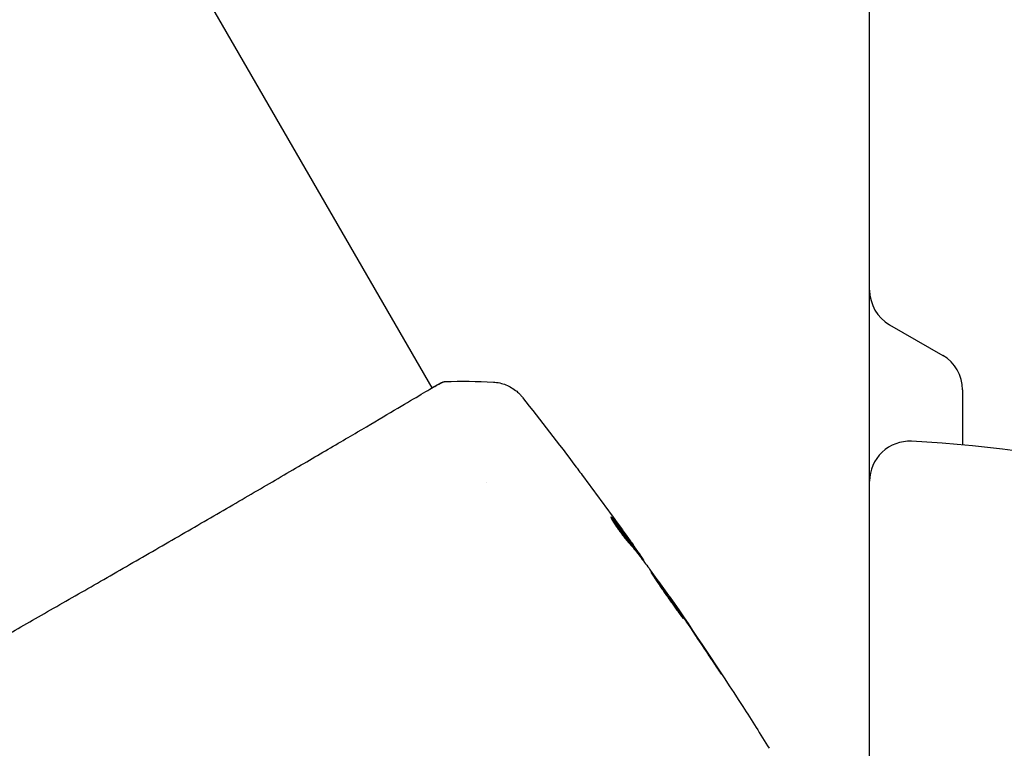
# Model space of a CAD drawing. Units: millimetres. Extents: x -5631 to 4060, y -4768 to 3962.
# Drawn here: x 1020 to 1094, y -2881 to -2826 of the extents above; entities that cross this region are included whole.
import ezdxf

# ---------------------------------------------------------------- set-up
doc = ezdxf.new("R2010")
doc.units = ezdxf.units.MM
doc.header["$LTSCALE"] = 20
doc.layers.add('2d', color=230, linetype='Continuous')

msp = doc.modelspace()

# ---------------------------------------------------------------- linework, layer by layer
at = {"layer": '2d'}
for p, q in [((1084, -2903.117), (1084, -1927.041)), ((1051.068, -2854.203), (977.991, -2727.631)), ((1085.5, -2849.439), (1089.5, -2851.749)), ((1051.095, -2854.251), (1051.095, -2854.251)), ((1091, -2854.347), (1091, -2858.493)), ((1055.17, -2861.308), (1055.17, -2861.307)), ((1066.313, -2866.352), (1066.397, -2866.304)), ((1066.952, -2867.185), (1066.999, -2867.158)), ((1068.871, -2869.857), (1068.898, -2869.842))]:
    msp.add_line(p, q, dxfattribs=at)
for centre, radius, start, end in [((1087, -2846.841), 3, 180, 240), ((1088, -2854.347), 3, 0, 60), ((1087, -2861.211), 3, 86.98304, 180), ((1082, -2956.079), 98, 44.48775, 86.98304)]:
    msp.add_arc(centre, radius, start, end, dxfattribs=at)
for points in [[(1052.043, -2853.724), (1053.261, -2853.681), (1054.469, -2853.692), (1055.679, -2853.76)], [(1051.051, -2854.173), (1051.355, -2854.005), (1051.588, -2853.888), (1051.724, -2853.825)], [(1055.679, -2853.76), (1055.679, -2853.76), (1055.679, -2853.76), (1055.679, -2853.76)], [(1057.875, -2854.907), (1059.244, -2856.645), (1060.593, -2858.398), (1061.923, -2860.167)], [(1062.369, -2860.762), (1063.314, -2862.026), (1064.248, -2863.298), (1065.172, -2864.577)], [(1064.655, -2864.03), (1064.655, -2864.03), (1064.655, -2864.03), (1064.655, -2864.03)], [(1066.079, -2865.839), (1065.871, -2865.548), (1065.663, -2865.258), (1065.455, -2864.97)], [(1066.217, -2866.233), (1066.229, -2866.249), (1066.24, -2866.263), (1066.249, -2866.276)], [(1066.323, -2866.346), (1066.367, -2866.408), (1066.411, -2866.47), (1066.454, -2866.531)], [(1066.999, -2867.158), (1067.003, -2867.156), (1066.974, -2867.109), (1066.913, -2867.018)], [(1066.957, -2867.191), (1066.955, -2867.186), (1066.954, -2867.184), (1066.955, -2867.183)], [(1067.395, -2867.771), (1067.417, -2867.8), (1067.451, -2867.846), (1067.491, -2867.903)], [(1067.491, -2867.903), (1068.154, -2868.832), (1068.811, -2869.767), (1069.462, -2870.706)], [(1069.462, -2870.706), (1069.539, -2870.818), (1069.629, -2870.948), (1069.71, -2871.068)], [(1070.104, -2871.611), (1069.899, -2871.309), (1069.707, -2871.026), (1069.526, -2870.761)], [(1069.71, -2871.068), (1069.764, -2871.147), (1069.817, -2871.225), (1069.868, -2871.301)], [(1069.868, -2871.301), (1070.505, -2872.242), (1071.136, -2873.186), (1071.762, -2874.134)], [(1072.359, -2874.993), (1071.615, -2873.861), (1070.864, -2872.733), (1070.104, -2871.611)]]:
    msp.add_open_spline(points, degree=3, dxfattribs=at)
for points, knots in [([(1008.612, -2878.73), (1008.627, -2878.721), (1008.643, -2878.711), (1008.714, -2878.666), (1008.782, -2878.623), (1009.1, -2878.43), (1009.44, -2878.236), (1010.353, -2877.72), (1010.942, -2877.389), (1012.316, -2876.615), (1013.102, -2876.171), (1014.842, -2875.186), (1015.803, -2874.641), (1017.863, -2873.468), (1018.97, -2872.837), (1021.285, -2871.515), (1022.501, -2870.819), (1024.995, -2869.39), (1026.282, -2868.652), (1028.873, -2867.161), (1030.188, -2866.402), (1032.79, -2864.898), (1034.088, -2864.145), (1036.618, -2862.675), (1037.86, -2861.952), (1040.235, -2860.567), (1041.378, -2859.9), (1043.521, -2858.647), (1044.53, -2858.055), (1046.371, -2856.974), (1047.211, -2856.479), (1048.689, -2855.605), (1049.334, -2855.223), (1050.407, -2854.589), (1050.838, -2854.335), (1051.321, -2854.057), (1051.459, -2853.981), (1051.588, -2853.912), (1051.609, -2853.901), (1051.642, -2853.883), (1051.656, -2853.876), (1051.707, -2853.849), (1051.736, -2853.834), (1051.779, -2853.811), (1051.793, -2853.803), (1051.796, -2853.802), (1051.796, -2853.802), (1051.796, -2853.802)], [0, 0, 0, 0, 0.496623, 0.496623, 1.987167, 1.987167, 6.316635, 6.316635, 10.937769, 10.937769, 15.471381, 15.471381, 19.988652, 19.988652, 24.507311, 24.507311, 29.023294, 29.023294, 33.541352, 33.541352, 38.059258, 38.059258, 42.574381, 42.574381, 47.095258, 47.095258, 51.611872, 51.611872, 56.131645, 56.131645, 60.6496, 60.6496, 65.167666, 65.167666, 69.691772, 69.691772, 71.965953, 71.965953, 72.434944, 72.434944, 72.78668, 72.78668, 73.842206, 73.842206, 74.810187, 74.810187, 74.890195, 74.890195, 74.890195, 74.890195]), ([(1051.724, -2853.825), (1051.766, -2853.806), (1051.8, -2853.791), (1051.842, -2853.773), (1051.854, -2853.768), (1051.879, -2853.758), (1051.887, -2853.754), (1051.913, -2853.746), (1051.924, -2853.743), (1051.952, -2853.736), (1051.964, -2853.733), (1051.997, -2853.728), (1052.018, -2853.725), (1052.043, -2853.724)], [0, 0, 0, 0, 1.255639, 1.255639, 1.881372, 1.881372, 2.195206, 2.195206, 2.356823, 2.356823, 2.443442, 2.443442, 2.537028, 2.537028, 2.537028, 2.537028]), ([(1055.679, -2853.759), (1056.003, -2853.778), (1056.327, -2853.85), (1056.776, -2854.029), (1056.92, -2854.101), (1057.191, -2854.263), (1057.318, -2854.355), (1057.525, -2854.527), (1057.61, -2854.608), (1057.709, -2854.711), (1057.736, -2854.741), (1057.787, -2854.799), (1057.81, -2854.826), (1057.846, -2854.87), (1057.861, -2854.888), (1057.872, -2854.902)], [0, 0, 0, 0, 0.972176, 0.972176, 1.453012, 1.453012, 1.923321, 1.923321, 2.282533, 2.282533, 2.439441, 2.439441, 2.635782, 2.635782, 2.847721, 2.847721, 2.847721, 2.847721]), ([(1057.872, -2854.903), (1057.872, -2854.903), (1057.872, -2854.903), (1057.872, -2854.903), (1057.872, -2854.903), (1057.872, -2854.903)], [0.005429455217, 0.005429455217, 0.005429455217, 0.005429455217, 0.0054332298, 0.0054332298, 0.005435116917, 0.005435116917, 0.005435116917, 0.005435116917]), ([(1061.923, -2860.167), (1061.959, -2860.215), (1061.997, -2860.266), (1062.14, -2860.456), (1062.252, -2860.606), (1062.369, -2860.762)], [0.0043831083, 0.0043831083, 0.0043831083, 0.0043831083, 0.0046081794, 0.0046081794, 0.0051931773, 0.0051931773, 0.0051931773, 0.0051931773]), ([(1064.519, -2863.898), (1064.511, -2863.902), (1064.517, -2863.928), (1064.558, -2864.018), (1064.593, -2864.083), (1064.687, -2864.244), (1064.747, -2864.341), (1064.886, -2864.553), (1064.965, -2864.67), (1065.134, -2864.91), (1065.225, -2865.034), (1065.405, -2865.274), (1065.497, -2865.392), (1065.669, -2865.608), (1065.751, -2865.708), (1065.895, -2865.877), (1065.957, -2865.948), (1066.007, -2866.002)], [0.000653992, 0.000653992, 0.000653992, 0.000653992, 0.001105677, 0.001105677, 0.001557361, 0.001557361, 0.002009045, 0.002009045, 0.002460729, 0.002460729, 0.002912414, 0.002912414, 0.003364098, 0.003364098, 0.003815782, 0.003815782, 0.004267466, 0.004267466, 0.004267466, 0.004267466]), ([(1064.637, -2864.008), (1064.603, -2863.968), (1064.577, -2863.939), (1064.537, -2863.902), (1064.524, -2863.894), (1064.519, -2863.898)], [0, 0, 0, 0, 0.0003269962, 0.0003269962, 0.0006539924, 0.0006539924, 0.0006539924, 0.0006539924]), ([(1066.304, -2866.183), (1066.033, -2865.816), (1065.759, -2865.452), (1065.341, -2864.909), (1065.2, -2864.728), (1064.921, -2864.367), (1064.785, -2864.184), (1064.637, -2864.008)], [0, 0, 0, 0, 0.002943213, 0.002943213, 0.004414819, 0.004414819, 0.005886426, 0.005886426, 0.005886426, 0.005886426]), ([(1064.65, -2864.181), (1064.76, -2864.318), (1064.866, -2864.458), (1065.113, -2864.778), (1065.254, -2864.959), (1065.672, -2865.502), (1065.946, -2865.866), (1066.217, -2866.233)], [0.000338811, 0.000338811, 0.000338811, 0.000338811, 0.001471609, 0.001471609, 0.002943218, 0.002943218, 0.005886436, 0.005886436, 0.005886436, 0.005886436]), ([(1065.172, -2864.577), (1065.37, -2864.852), (1065.557, -2865.112), (1065.909, -2865.604), (1066.064, -2865.823), (1066.198, -2866.013)], [0, 0, 0, 0, 0.00101414, 0.00101414, 0.002028279, 0.002028279, 0.002028279, 0.002028279]), ([(1066.007, -2866.002), (1066.136, -2866.141), (1066.259, -2866.284), (1066.493, -2866.578), (1066.604, -2866.728), (1066.944, -2867.174), (1067.172, -2867.472), (1067.395, -2867.771)], [0, 0, 0, 0, 0.001186164, 0.001186164, 0.002372329, 0.002372329, 0.004744657, 0.004744657, 0.004744657, 0.004744657]), ([(1066.913, -2867.018), (1066.891, -2866.986), (1066.855, -2866.933), (1066.753, -2866.787), (1066.69, -2866.697), (1066.465, -2866.38), (1066.277, -2866.114), (1066.079, -2865.839)], [0, 0, 0, 0, 0.000502189, 0.000502189, 0.001004378, 0.001004378, 0.002008757, 0.002008757, 0.002008757, 0.002008757]), ([(1066.198, -2866.013), (1066.251, -2866.089), (1066.294, -2866.151), (1066.36, -2866.246), (1066.382, -2866.278), (1066.41, -2866.324), (1066.38, -2866.285), (1066.304, -2866.183)], [0, 0, 0, 0, 0.00040527, 0.00040527, 0.000810539, 0.000810539, 0.001621079, 0.001621079, 0.001621079, 0.001621079]), ([(1067.552, -2868.064), (1067.549, -2868.065), (1067.555, -2868.077), (1067.582, -2868.124), (1067.603, -2868.159), (1067.66, -2868.248), (1067.695, -2868.302), (1067.779, -2868.431), (1067.827, -2868.505), (1067.987, -2868.75), (1068.117, -2868.946), (1068.401, -2869.366), (1068.558, -2869.594), (1068.794, -2869.932), (1068.875, -2870.046), (1069.031, -2870.266), (1069.107, -2870.373), (1069.255, -2870.58), (1069.327, -2870.68), (1069.46, -2870.866), (1069.522, -2870.953), (1069.636, -2871.113), (1069.687, -2871.184), (1069.778, -2871.308), (1069.817, -2871.362), (1069.881, -2871.446), (1069.906, -2871.478), (1069.941, -2871.52), (1069.951, -2871.53), (1069.954, -2871.529)], [0, 0, 0, 0, 0.000411281, 0.000411281, 0.000822563, 0.000822563, 0.001233844, 0.001233844, 0.001645125, 0.001645125, 0.002467688, 0.002467688, 0.003290251, 0.003290251, 0.003701532, 0.003701532, 0.004112814, 0.004112814, 0.004524095, 0.004524095, 0.004935376, 0.004935376, 0.005346658, 0.005346658, 0.005757939, 0.005757939, 0.00616922, 0.00616922, 0.006580502, 0.006580502, 0.006580502, 0.006580502]), ([(1069.954, -2871.529), (1069.956, -2871.527), (1069.951, -2871.515), (1069.925, -2871.468), (1069.904, -2871.433), (1069.821, -2871.299), (1069.735, -2871.167), (1069.574, -2870.924), (1069.514, -2870.834), (1069.386, -2870.644), (1069.318, -2870.544), (1069.175, -2870.333), (1069.1, -2870.222), (1068.947, -2870), (1068.87, -2869.888), (1068.712, -2869.66), (1068.634, -2869.547), (1068.48, -2869.327), (1068.403, -2869.217), (1068.256, -2869.009), (1068.186, -2868.91), (1068.052, -2868.724), (1067.989, -2868.635), (1067.875, -2868.478), (1067.823, -2868.407), (1067.731, -2868.283), (1067.691, -2868.23), (1067.593, -2868.104), (1067.556, -2868.061), (1067.552, -2868.064)], [0.006580502, 0.006580502, 0.006580502, 0.006580502, 0.006991683, 0.006991683, 0.007402865, 0.007402865, 0.008225229, 0.008225229, 0.008636411, 0.008636411, 0.009047592, 0.009047592, 0.009458774, 0.009458774, 0.009869956, 0.009869956, 0.010281138, 0.010281138, 0.010692319, 0.010692319, 0.011103501, 0.011103501, 0.011514683, 0.011514683, 0.011925865, 0.011925865, 0.012337047, 0.012337047, 0.01315941, 0.01315941, 0.01315941, 0.01315941]), ([(1069.526, -2870.761), (1069.429, -2870.618), (1069.342, -2870.49), (1069.187, -2870.263), (1069.119, -2870.164), (1069.011, -2870.006), (1068.969, -2869.945), (1068.912, -2869.862), (1068.898, -2869.842), (1068.898, -2869.842)], [0, 0, 0, 0, 0.000629883, 0.000629883, 0.001259766, 0.001259766, 0.001889648, 0.001889648, 0.002519531, 0.002519531, 0.002519531, 0.002519531]), ([(1068.924, -2869.879), (1070.811, -2872.612), (1072.653, -2875.376), (1075.118, -2879.214), (1075.782, -2880.262), (1076.44, -2881.314)], [0, 0, 0, 0, 10.001335, 10.001335, 13.738506, 13.738506, 13.738506, 13.738506]), ([(1071.762, -2874.134), (1071.854, -2874.275), (1071.953, -2874.423), (1072.102, -2874.647), (1072.151, -2874.721), (1072.248, -2874.867), (1072.296, -2874.94), (1072.434, -2875.145), (1072.518, -2875.271), (1072.659, -2875.48), (1072.716, -2875.564), (1072.774, -2875.648), (1072.79, -2875.67), (1072.81, -2875.698), (1072.815, -2875.705), (1072.817, -2875.704), (1072.812, -2875.696), (1072.794, -2875.666), (1072.781, -2875.644), (1072.689, -2875.498), (1072.542, -2875.272), (1072.359, -2874.993)], [0, 0, 0, 0, 0.000535151, 0.000535151, 0.000802726, 0.000802726, 0.001070302, 0.001070302, 0.001605452, 0.001605452, 0.002140603, 0.002140603, 0.002408178, 0.002408178, 0.002675754, 0.002675754, 0.002943329, 0.002943329, 0.003210905, 0.003210905, 0.004281206, 0.004281206, 0.004281206, 0.004281206])]:
    msp.add_open_spline(points, degree=3, knots=knots, dxfattribs=at)

doc.saveas('drawing.dxf')
